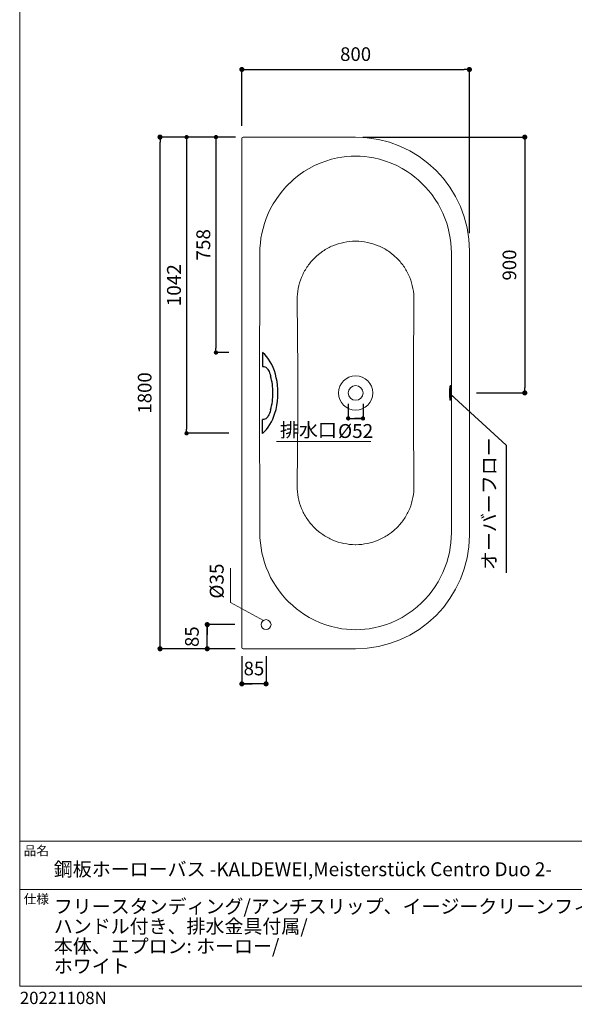
# Model space of a CAD drawing. Units: millimetres. Extents: x 145 to 4045, y 141 to 5804.
# Drawn here: x 145 to 2095, y 141 to 3605 of the extents above; entities that cross this region are included whole.
import ezdxf

# ---------------------------------------------------------------- set-up
doc = ezdxf.new("R2010")
doc.units = ezdxf.units.MM
doc.header["$LTSCALE"] = 50.8
doc.header["$PDMODE"] = 1
doc.header["$PDSIZE"] = -2
doc.layers.get('Defpoints').update_dxf_attribs({"lineweight": 9})
doc.layers.add('_____1', color=7, linetype='Continuous')
for name, color, linetype, lineweight in [('DIM', 3, 'Continuous', 13), ('MODEL', 7, 'Continuous', 20), ('TEMPLATE', 7, 'Continuous', 20)]:
    doc.layers.add(name, color=color, linetype=linetype, lineweight=lineweight)
doc.styles.add('ＭＳ ゴシック', font='msgothic.ttc', dxfattribs={"bigfont": 'ＭＳ ゴシック'})
doc.dimstyles.new('JIS', dxfattribs={"dimtxt": 24.432617, "dimasz": 9, "dimexe": 20, "dimexo": 0, "dimgap": 10, "dimtad": 1, "dimdec": 1, "dimzin": 11, "dimdsep": 46, "dimtxsty": 'ＭＳ ゴシック', "dimblk": 'DOT', "dimcen": 0, "dimazin": 0, "dimtfac": 1, "dimtdec": 1, "dimtix": 1, "dimtofl": 0, "dimtmove": 0, "dimatfit": 0, "dimldrblk": 'DOT', "dimfxl": 1, "dimfrac": 2, "dimtolj": 1, "dimtzin": 11, "dimarcsym": 0})
doc.dimstyles.new('T-form線あり', dxfattribs={"dimtxt": 48.865234, "dimasz": 7.999512, "dimexe": 0, "dimexo": 50, "dimgap": 0.5, "dimtad": 1, "dimdec": 1, "dimzin": 11, "dimdsep": 46, "dimtxsty": 'ＭＳ ゴシック', "dimblk": 'DOT', "dimcen": 0, "dimazin": 0, "dimtfac": 1, "dimtdec": 1, "dimtix": 1, "dimtmove": 0, "dimatfit": 0, "dimldrblk": 'DOT', "dimfxl": 1, "dimfrac": 2, "dimtolj": 1, "dimtzin": 11, "dimarcsym": 0})

# ---------------------------------------------------------------- blocks, each defined once
blk = doc.blocks.new('_DOT')
at = {"color": 0, "linetype": 'ByBlock', "lineweight": -2}
blk.add_line((-0.5, 0), (-1, 0), dxfattribs=at)
at = {"color": 0, "linetype": 'ByBlock', "lineweight": -2, "const_width": 0.5}
blk.add_lwpolyline([(-0.25, 0, 1), (0.25, 0, 1)], format="xyb", close=True, dxfattribs=at)
blk = doc.blocks.new('*D27')
at = {"layer": 'Defpoints', "color": 0, "linetype": 'Continuous', "ltscale": 0.5, "transparency": 16777216}
for p in [(637.9, 3191.5), (900.6, 3191.5), (882.3, 1391.5)]:
    blk.add_point(p, dxfattribs=at)
at = {"layer": 'DIM', "color": 0, "linetype": 'Continuous', "lineweight": -2, "ltscale": 0.5, "transparency": 16777216}
for p, q in [((875.6, 3191.5), (637.9, 3191.5)), ((637.9, 1409.5), (637.9, 3173.5)), ((857.3, 1391.5), (637.9, 1391.5))]:
    blk.add_line(p, q, dxfattribs=at)
at = {"layer": 'DIM', "color": 0, "linetype": 'Continuous', "lineweight": -2, "ltscale": 0.5, "transparency": 16777216, "xscale": 18, "yscale": 18, "zscale": 18}
for p, rotation in [((637.9, 3191.5), 90), ((637.9, 1391.5), 270)]:
    blk.add_blockref('_DOT', p, dxfattribs=dict(at, rotation=rotation))
at = {"layer": 'DIM', "color": 0, "linetype": 'Continuous', "ltscale": 0.5, "transparency": 16777216, "insert": (583.9, 2291.5), "char_height": 48, "attachment_point": 5, "rotation": 90, "style": 'ＭＳ ゴシック'}
blk.add_mtext('\\A1;1800', dxfattribs=at)
blk = doc.blocks.new('*D28')
at = {"layer": 'Defpoints', "color": 0, "linetype": 'Continuous', "ltscale": 0.5, "transparency": 16777216}
for p in [(1725.6, 3429.4), (925.6, 3205.8), (1725.6, 2828.2)]:
    blk.add_point(p, dxfattribs=at)
at = {"layer": 'DIM', "color": 0, "linetype": 'Continuous', "lineweight": -2, "ltscale": 0.5, "transparency": 16777216}
for p, q in [((925.6, 3230.8), (925.6, 3429.4)), ((943.6, 3429.4), (1707.6, 3429.4)), ((1725.6, 2853.2), (1725.6, 3429.4))]:
    blk.add_line(p, q, dxfattribs=at)
at = {"layer": 'DIM', "color": 0, "linetype": 'Continuous', "lineweight": -2, "ltscale": 0.5, "transparency": 16777216, "xscale": 18, "yscale": 18, "zscale": 18, "rotation": 180}
blk.add_blockref('_DOT', (925.6, 3429.4), dxfattribs=at)
at = {"layer": 'DIM', "color": 0, "linetype": 'Continuous', "lineweight": -2, "ltscale": 0.5, "transparency": 16777216, "xscale": 18, "yscale": 18, "zscale": 18}
blk.add_blockref('_DOT', (1725.6, 3429.4), dxfattribs=at)
at = {"layer": 'DIM', "color": 0, "linetype": 'Continuous', "ltscale": 0.5, "transparency": 16777216, "insert": (1325.6, 3483.4), "char_height": 48, "attachment_point": 5, "style": 'ＭＳ ゴシック'}
blk.add_mtext('\\A1;800', dxfattribs=at)
blk = doc.blocks.new('*D29')
at = {"layer": 'Defpoints', "color": 0, "linetype": 'Continuous', "ltscale": 0.5, "transparency": 16777216}
for p in [(804, 1476.5), (926, 1476.5), (927, 1391.5)]:
    blk.add_point(p, dxfattribs=at)
at = {"layer": 'DIM', "color": 0, "linetype": 'Continuous', "lineweight": -2, "ltscale": 0.5, "transparency": 16777216}
for p, q in [((901, 1476.5), (804, 1476.5)), ((804, 1391.5), (804, 1476.5)), ((804, 1458.5), (804, 1440.5)), ((804, 1409.5), (804, 1427.5)), ((902, 1391.5), (804, 1391.5))]:
    blk.add_line(p, q, dxfattribs=at)
at = {"layer": 'DIM', "color": 0, "linetype": 'Continuous', "lineweight": -2, "ltscale": 0.5, "transparency": 16777216, "xscale": 18, "yscale": 18, "zscale": 18}
for p, rotation in [((804, 1476.5), 90), ((804, 1391.5), 270)]:
    blk.add_blockref('_DOT', p, dxfattribs=dict(at, rotation=rotation))
at = {"layer": 'DIM', "color": 0, "linetype": 'Continuous', "ltscale": 0.5, "transparency": 16777216, "insert": (750, 1434), "char_height": 48, "attachment_point": 5, "rotation": 90, "style": 'ＭＳ ゴシック'}
blk.add_mtext('\\A1;85', dxfattribs=at)
blk = doc.blocks.new('*D31')
at = {"layer": 'Defpoints', "color": 0, "linetype": 'Continuous', "ltscale": 0.5, "transparency": 16777216}
for p in [(925.6, 1390), (1010.6, 1390.9), (925.6, 1268)]:
    blk.add_point(p, dxfattribs=at)
at = {"layer": 'DIM', "color": 0, "linetype": 'Continuous', "lineweight": -2, "ltscale": 0.5, "transparency": 16777216}
for p, q in [((925.6, 1365), (925.6, 1268)), ((1010.6, 1365.9), (1010.6, 1268)), ((1010.6, 1268), (925.6, 1268)), ((943.6, 1268), (961.6, 1268)), ((992.6, 1268), (974.6, 1268))]:
    blk.add_line(p, q, dxfattribs=at)
at = {"layer": 'DIM', "color": 0, "linetype": 'Continuous', "lineweight": -2, "ltscale": 0.5, "transparency": 16777216, "xscale": 18, "yscale": 18, "zscale": 18, "rotation": 180}
blk.add_blockref('_DOT', (925.6, 1268), dxfattribs=at)
at = {"layer": 'DIM', "color": 0, "linetype": 'Continuous', "lineweight": -2, "ltscale": 0.5, "transparency": 16777216, "xscale": 18, "yscale": 18, "zscale": 18}
blk.add_blockref('_DOT', (1010.6, 1268), dxfattribs=at)
at = {"layer": 'DIM', "color": 0, "linetype": 'Continuous', "ltscale": 0.5, "transparency": 16777216, "insert": (968.1, 1322), "char_height": 48, "attachment_point": 5, "style": 'ＭＳ ゴシック'}
blk.add_mtext('\\A1;85', dxfattribs=at)
blk = doc.blocks.new('*D33')
at = {"layer": 'Defpoints', "color": 0, "linetype": 'Continuous', "ltscale": 0.5, "transparency": 16777216}
for p in [(1325.6, 3191.5), (1725.6, 2291.5), (1920.4, 2291.5)]:
    blk.add_point(p, dxfattribs=at)
at = {"layer": 'DIM', "color": 0, "linetype": 'Continuous', "lineweight": -2, "ltscale": 0.5, "transparency": 16777216}
for p, q in [((1350.6, 3191.5), (1920.4, 3191.5)), ((1920.4, 3173.5), (1920.4, 2309.5)), ((1750.6, 2291.5), (1920.4, 2291.5))]:
    blk.add_line(p, q, dxfattribs=at)
at = {"layer": 'DIM', "color": 0, "linetype": 'Continuous', "lineweight": -2, "ltscale": 0.5, "transparency": 16777216, "xscale": 18, "yscale": 18, "zscale": 18}
for p, rotation in [((1920.4, 3191.5), 90), ((1920.4, 2291.5), 270)]:
    blk.add_blockref('_DOT', p, dxfattribs=dict(at, rotation=rotation))
at = {"layer": 'DIM', "color": 0, "linetype": 'Continuous', "ltscale": 0.5, "transparency": 16777216, "insert": (1866.4, 2741.5), "char_height": 48, "attachment_point": 5, "rotation": 90, "style": 'ＭＳ ゴシック'}
blk.add_mtext('\\A1;900', dxfattribs=at)
blk = doc.blocks.new('*D43')
at = {"layer": 'Defpoints', "color": 0, "linetype": 'Continuous', "transparency": 16777216}
for p in [(1299.6, 2303), (1351.6, 2303), (1351.6, 2201.9)]:
    blk.add_point(p, dxfattribs=at)
at = {"layer": 'DIM', "color": 0, "linetype": 'Continuous', "lineweight": -2, "transparency": 16777216}
for p, q in [((1299.6, 2253), (1299.6, 2201.9)), ((1351.6, 2253), (1351.6, 2201.9)), ((1299.6, 2201.9), (1351.6, 2201.9)), ((1314.6, 2201.9), (1329.6, 2201.9)), ((1336.6, 2201.9), (1321.6, 2201.9))]:
    blk.add_line(p, q, dxfattribs=at)
at = {"layer": 'DIM', "color": 0, "linetype": 'Continuous', "lineweight": -2, "transparency": 16777216, "xscale": 15, "yscale": 15, "zscale": 15, "rotation": 180}
blk.add_blockref('_DOT', (1299.6, 2201.9), dxfattribs=at)
at = {"layer": 'DIM', "color": 0, "linetype": 'Continuous', "lineweight": -2, "transparency": 16777216, "xscale": 15, "yscale": 15, "zscale": 15}
blk.add_blockref('_DOT', (1351.6, 2201.9), dxfattribs=at)
at = {"layer": 'DIM', "color": 0, "linetype": 'Continuous', "transparency": 16777216, "insert": (1325.6, 2157.5), "char_height": 48.87, "attachment_point": 5, "style": 'ＭＳ ゴシック'}
blk.add_mtext('\\A1;%%c52', dxfattribs=at)
blk = doc.blocks.new('*D51')
at = {"layer": 'Defpoints', "color": 0, "transparency": 16777216}
for p in [(953, 3191.5), (834.5, 2433.5), (930, 2433.5)]:
    blk.add_point(p, dxfattribs=at)
at = {"layer": 'DIM', "color": 0, "lineweight": -2, "transparency": 16777216}
for p, q in [((903, 3191.5), (834.5, 3191.5)), ((834.5, 3176.5), (834.5, 2448.5)), ((880, 2433.5), (834.5, 2433.5))]:
    blk.add_line(p, q, dxfattribs=at)
at = {"layer": 'DIM', "color": 0, "lineweight": -2, "transparency": 16777216, "xscale": 15, "yscale": 15, "zscale": 15}
for p, rotation in [((834.5, 3191.5), 90), ((834.5, 2433.5), 270)]:
    blk.add_blockref('_DOT', p, dxfattribs=dict(at, rotation=rotation))
at = {"layer": 'DIM', "color": 0, "transparency": 16777216, "insert": (790.1, 2812.5), "char_height": 48.87, "attachment_point": 5, "rotation": 90, "style": 'ＭＳ ゴシック'}
blk.add_mtext('\\A1;758', dxfattribs=at)
blk = doc.blocks.new('*D52')
at = {"layer": 'Defpoints', "color": 0, "transparency": 16777216}
for p in [(900.6, 3191.5), (731.3, 2149.5), (930, 2149.5)]:
    blk.add_point(p, dxfattribs=at)
at = {"layer": 'DIM', "color": 0, "lineweight": -2, "transparency": 16777216}
for p, q in [((850.6, 3191.5), (731.3, 3191.5)), ((731.3, 3176.5), (731.3, 2164.5)), ((880, 2149.5), (731.3, 2149.5))]:
    blk.add_line(p, q, dxfattribs=at)
at = {"layer": 'DIM', "color": 0, "lineweight": -2, "transparency": 16777216, "xscale": 15, "yscale": 15, "zscale": 15}
for p, rotation in [((731.3, 3191.5), 90), ((731.3, 2149.5), 270)]:
    blk.add_blockref('_DOT', p, dxfattribs=dict(at, rotation=rotation))
at = {"layer": 'DIM', "color": 0, "transparency": 16777216, "insert": (686.9, 2670.5), "char_height": 48.87, "attachment_point": 5, "rotation": 90, "style": 'ＭＳ ゴシック'}
blk.add_mtext('\\A1;1042', dxfattribs=at)

msp = doc.modelspace()

# ---------------------------------------------------------------- linework, layer by layer
at = {"layer": '_____1'}
for points in [[(998.4, 2433.8), (998.4, 2385)], [(1052.4, 2291.5), (1052, 2305), (1051, 2318.3), (1049.2, 2331.5), (1046.8, 2344.5), (1043.7, 2357.1), (1039.9, 2369.4), (1035.4, 2381.1), (1030.7, 2391.4), (1025.4, 2401.2), (1019.6, 2410.4), (1013.1, 2418.9), (1006, 2426.7), (998.4, 2433.8)], [(998.4, 2385), (1002.7, 2384.7), (1006.4, 2383.8), (1009.7, 2382.2), (1012.7, 2379.9), (1015.6, 2376.8), (1017.4, 2374.1), (1019.3, 2370.9), (1021.1, 2367.1), (1023, 2362.6), (1024.9, 2357.3), (1026.8, 2351.2)], [(998.4, 2149.3), (1005.7, 2156), (1012.5, 2163.4), (1018.7, 2171.5), (1024.4, 2180.2), (1029.6, 2189.4), (1034.2, 2199.1), (1038.3, 2209.3), (1041.9, 2219.8), (1045.7, 2233.5), (1048.6, 2247.6), (1050.7, 2262.1), (1051.9, 2276.8), (1052.4, 2291.5)], [(1026.8, 2231.9), (1024.7, 2225.2), (1022.7, 2219.6), (1020.6, 2214.9), (1018.6, 2211), (1016.6, 2207.7), (1014.6, 2205.1), (1012.5, 2203), (1009.5, 2200.7), (1006.3, 2199.3), (1002.6, 2198.4), (998.4, 2198)], [(998.4, 2149.3), (998.4, 2198)]]:
    msp.add_lwpolyline(points, dxfattribs=at)
for points in [[(1034.9, 2291.5), (1035, 2311.7), (1032.3, 2331.8), (1026.8, 2351.2)], [(1026.8, 2231.9), (1032.3, 2251.3), (1035, 2271.4), (1034.9, 2291.5)]]:
    msp.add_open_spline(points, degree=3, dxfattribs=at)
at = {"layer": 'DIM', "linetype": 'Continuous'}
msp.add_line((1379.5, 2120.1), (1047.2, 2120.1), dxfattribs=at)
at = {"layer": 'DIM', "linetype": 'Continuous', "ltscale": 0.5}
for p, q in [((885.2, 1554.6), (885.2, 1675.4)), ((1001.2, 1491.3), (885.2, 1554.6))]:
    msp.add_line(p, q, dxfattribs=at)
at = {"layer": 'MODEL'}
for p, q in [((930.6, 3191.5), (1325.6, 3191.5)), ((925.6, 1396.5), (925.6, 3186.5)), ((1262, 3118.2), (1241.1, 3113.4)), ((1277.7, 3121), (1262, 3118.2)), ((1293.6, 3122.9), (1277.7, 3121)), ((1309.6, 3124.1), (1293.6, 3122.9)), ((1325.6, 3124.5), (1309.6, 3124.1)), ((1325.6, 3124.5), (1341.6, 3124.1)), ((1341.6, 3124.1), (1357.6, 3122.9)), ((1357.6, 3122.9), (1373.5, 3121)), ((1373.5, 3121), (1389.3, 3118.2)), ((1389.3, 3118.2), (1410.1, 3113.4)), ((1181.1, 3091), (1162.2, 3081)), ((1200.6, 3099.7), (1181.1, 3091)), ((1220.7, 3107.2), (1200.6, 3099.7)), ((1241.1, 3113.4), (1220.7, 3107.2)), ((1410.1, 3113.4), (1430.5, 3107.2)), ((1430.5, 3107.2), (1450.6, 3099.7)), ((1450.6, 3099.7), (1470.1, 3091)), ((1470.1, 3091), (1489, 3081)), ((1126.4, 3057.6), (1109.6, 3044.3)), ((1143.9, 3069.9), (1126.4, 3057.6)), ((1162.2, 3081), (1143.9, 3069.9)), ((1489, 3081), (1507.3, 3069.9)), ((1507.3, 3069.9), (1520.5, 3060.8)), ((1520.5, 3060.8), (1533.3, 3051.1)), ((1533.3, 3051.1), (1545.6, 3040.8)), ((1080.6, 3016.5), (1068.1, 3002.4)), ((1093.7, 3029.9), (1080.6, 3016.5)), ((1109.6, 3044.3), (1093.8, 3029.9)), ((1545.6, 3040.8), (1557.5, 3029.9)), ((1557.5, 3029.9), (1570.6, 3016.6)), ((1570.6, 3016.6), (1583, 3002.5)), ((1056.5, 2987.7), (1045.7, 2972.3)), ((1068.1, 3002.4), (1056.5, 2987.7)), ((1583, 3002.5), (1594.6, 2987.8)), ((1594.6, 2987.8), (1605.4, 2972.5)), ((1035.7, 2956.4), (1026.7, 2939.9)), ((1045.7, 2972.3), (1035.7, 2956.4)), ((1605.4, 2972.5), (1615.3, 2956.7)), ((1615.3, 2956.7), (1624.3, 2940.3)), ((1018.6, 2923), (1011.4, 2905.7)), ((1026.7, 2939.9), (1018.6, 2923)), ((1624.3, 2940.3), (1632.5, 2923.4)), ((1632.5, 2923.4), (1639.6, 2906.2)), ((1005.2, 2888), (1000, 2870)), ((1011.4, 2905.7), (1005.2, 2888)), ((1639.6, 2906.2), (1645.8, 2888.5)), ((1645.8, 2888.5), (1651.1, 2870.6)), ((996, 2852.9), (992.9, 2835.6)), ((1000, 2870), (996, 2852.9)), ((1651.1, 2870.6), (1655.1, 2853.6)), ((1655.1, 2853.6), (1658.2, 2836.4)), ((990.6, 2818.3), (989.3, 2800.8)), ((992.9, 2835.6), (990.6, 2818.3)), ((1324.3, 2825.3), (1326.9, 2825.3)), ((1658.2, 2836.4), (1660.5, 2819.1)), ((1660.5, 2819.1), (1661.9, 2801.7)), ((988.8, 2783.2), (988.6, 2761.3)), ((989.3, 2800.8), (988.8, 2783.2)), ((1179.5, 2764.6), (1189.6, 2774.1)), ((1189.6, 2774.1), (1199.8, 2782.5)), ((1199.8, 2782.5), (1210.5, 2790.2)), ((1451.4, 2782.5), (1440.7, 2790.2)), ((1461.6, 2774.1), (1451.4, 2782.5)), ((1471.7, 2764.6), (1461.6, 2774.1)), ((1661.9, 2801.7), (1662.4, 2784.2)), ((1662.4, 2784.2), (1662.5, 2766.2)), ((1725.6, 2791.5), (1725.6, 1791.5)), ((988.6, 2761.3), (988.5, 2738.2)), ((988.5, 2738.2), (988.5, 2721.3)), ((1662.5, 2766.2), (1662.7, 2737.8)), ((1662.7, 2737.8), (1662.7, 2709.8)), ((988.5, 2721.3), (988.5, 2698.2)), ((1662.7, 2709.8), (1662.7, 2681.4)), ((988.5, 2698.2), (988.4, 2630.3)), ((1662.7, 2681.4), (1662.9, 2568.4)), ((988.4, 2630.3), (988.3, 2578)), ((1120.4, 2619.3), (1121.9, 2369.8)), ((1530.8, 2619.3), (1529.3, 2369.8)), ((988.3, 2578), (988.2, 2478.8)), ((1662.9, 2568.4), (1663, 2512.1)), ((1663, 2512.1), (1663, 2456.7)), ((988.2, 2462.8), (988.1, 2377.1)), ((988.2, 2478.8), (988.2, 2462.8)), ((1663, 2456.7), (1663.2, 2346.9)), ((988.1, 2377.1), (988, 2291.5)), ((1121.9, 2369.8), (1122, 2350.5)), ((1529.3, 2369.8), (1529.2, 2350.5)), ((1122, 2350.5), (1122, 2336.9)), ((1122, 2336.9), (1122.1, 2322.4)), ((1122.1, 2322.4), (1122.1, 2309.3)), ((1529.2, 2336.9), (1529.1, 2322.4)), ((1529.1, 2322.4), (1529.1, 2309.3)), ((1529.2, 2350.5), (1529.2, 2336.9)), ((1663.2, 2346.9), (1663.2, 2291.5)), ((988, 2236.2), (988, 2291.5)), ((1122.1, 2291.5), (1122.1, 2309.3)), ((1122.1, 2273.8), (1122.1, 2291.5)), ((1529.1, 2309.3), (1529.1, 2299)), ((1529.1, 2299), (1529.1, 2273.8)), ((1655.4, 2291.5), (1655.5, 2286.4)), ((1655.5, 2293.9), (1655.6, 2298.2)), ((1655.5, 2289.6), (1655.5, 2293.9)), ((1655.5, 2285.2), (1655.5, 2289.6)), ((1655.5, 2286.4), (1655.7, 2281.6)), ((1655.6, 2298.2), (1655.7, 2302.3)), ((1655.7, 2302.3), (1656, 2306.2)), ((1656, 2306.2), (1656.3, 2309.5)), ((1656.3, 2309.5), (1656.7, 2312.5)), ((1656.7, 2312.5), (1657.1, 2314.7)), ((1657.1, 2314.7), (1657.6, 2316.4)), ((1657.6, 2316.4), (1657.9, 2317.2)), ((1657.8, 2317.1), (1658.1, 2317.4)), ((1657.9, 2317.2), (1658.4, 2317.5)), ((1658.1, 2317.4), (1658.4, 2317.5)), ((1658.7, 2317.4), (1658.4, 2317.5)), ((1659, 2316.9), (1658.7, 2317.4)), ((1659.5, 2315.6), (1659, 2316.9)), ((1659.3, 2310), (1659.7, 2312.8)), ((1659.3, 2310), (1659.6, 2312.1)), ((1659.9, 2313.6), (1659.5, 2315.6)), ((1659.6, 2312.1), (1659.8, 2313.7)), ((1659.7, 2312.8), (1659.9, 2313.6)), ((1660.3, 2311), (1659.9, 2313.6)), ((1660.5, 2307.8), (1660.3, 2311)), ((1660.8, 2304.1), (1660.5, 2307.8)), ((1661, 2300.1), (1660.8, 2304.1)), ((1661.1, 2295.9), (1661, 2300.1)), ((1661.1, 2287.2), (1661, 2282.9)), ((1661.1, 2291.5), (1661.1, 2295.9)), ((1661.1, 2291.5), (1661.1, 2287.2)), ((1663.2, 2234.6), (1663.2, 2291.5)), ((1122, 2246.2), (1122.1, 2260.7)), ((1122.1, 2260.7), (1122.1, 2273.8)), ((1529.1, 2260.7), (1529.1, 2273.8)), ((1529.2, 2246.2), (1529.1, 2260.7)), ((1655.7, 2281.1), (1655.5, 2285.2)), ((1655.7, 2281.6), (1655.9, 2277.1)), ((1655.9, 2277.2), (1655.7, 2281.1)), ((1656.3, 2273.8), (1655.9, 2277.2)), ((1655.9, 2277.1), (1656.3, 2273.2)), ((1656.6, 2270.8), (1656.3, 2273.8)), ((1656.3, 2273.2), (1656.7, 2269.9)), ((1657.1, 2268.5), (1656.6, 2270.8)), ((1656.7, 2269.9), (1657.3, 2267.5)), ((1657.5, 2266.8), (1657.1, 2268.5)), ((1657.3, 2267.5), (1657.8, 2266)), ((1658, 2265.8), (1657.5, 2266.8)), ((1657.8, 2266), (1658.4, 2265.5)), ((1658.4, 2265.5), (1658, 2265.8)), ((1658.7, 2265.7), (1658.4, 2265.6)), ((1659, 2266.2), (1658.7, 2265.7)), ((1659.5, 2267.5), (1659, 2266.2)), ((1659.6, 2271), (1659.3, 2273)), ((1659.9, 2269.4), (1659.3, 2273)), ((1659.9, 2269.5), (1659.5, 2267.5)), ((1659.9, 2269.3), (1659.6, 2271)), ((1660.3, 2272.1), (1659.9, 2269.5)), ((1660.5, 2275.3), (1660.3, 2272.1)), ((1660.8, 2278.9), (1660.5, 2275.3)), ((1661, 2282.9), (1660.8, 2278.9)), ((988.2, 2126.4), (988, 2236.2)), ((1121.9, 2213.3), (1122, 2232.6)), ((1122, 2232.6), (1122, 2246.2)), ((1529.2, 2232.6), (1529.2, 2246.2)), ((1529.3, 2213.3), (1529.2, 2232.6)), ((1663, 2149.7), (1663.2, 2234.6)), ((1120.4, 1963.7), (1121.9, 2213.3)), ((1530.8, 1963.7), (1529.3, 2213.3)), ((1663, 2090), (1663, 2149.7)), ((988.2, 2070.9), (988.2, 2126.4)), ((1662.9, 1998.3), (1663, 2090)), ((988.3, 2014.7), (988.2, 2070.9)), ((988.5, 1901.7), (988.3, 2014.7)), ((1662.8, 1936.1), (1662.9, 1998.3)), ((1662.7, 1903.4), (1662.8, 1936.1)), ((988.5, 1873.2), (988.5, 1901.7)), ((988.5, 1845.3), (988.5, 1873.2)), ((1662.7, 1860.6), (1662.7, 1903.4)), ((988.7, 1816.8), (988.5, 1845.3)), ((1662.6, 1817.8), (1662.7, 1860.6)), ((988.8, 1798.9), (988.7, 1816.8)), ((1179.5, 1818.5), (1189.6, 1809)), ((1189.6, 1809), (1199.8, 1800.6)), ((1461.6, 1809), (1451.4, 1800.6)), ((1471.7, 1818.5), (1461.6, 1809)), ((1662.4, 1799.8), (1662.6, 1817.8)), ((989.3, 1781.3), (988.8, 1798.9)), ((990.7, 1764), (989.3, 1781.3)), ((1199.8, 1800.6), (1210.5, 1792.9)), ((1451.4, 1800.6), (1440.7, 1792.9)), ((1660.6, 1764.7), (1661.9, 1782.2)), ((1661.9, 1782.2), (1662.4, 1799.8)), ((993, 1746.7), (990.7, 1764)), ((996.2, 1729.5), (993, 1746.7)), ((1324.3, 1757.7), (1326.9, 1757.7)), ((1655.2, 1730.1), (1658.3, 1747.4)), ((1658.3, 1747.4), (1660.6, 1764.7)), ((1000.1, 1712.5), (996.2, 1729.5)), ((1005.4, 1694.5), (1000.1, 1712.5)), ((1646, 1695), (1651.2, 1713.1)), ((1651.2, 1713.1), (1655.2, 1730.1)), ((1011.6, 1676.9), (1005.4, 1694.5)), ((1018.8, 1659.7), (1011.6, 1676.9)), ((1632.6, 1660), (1639.8, 1677.3)), ((1639.8, 1677.3), (1646, 1695)), ((1026.9, 1642.8), (1018.8, 1659.7)), ((1035.9, 1626.4), (1026.9, 1642.8)), ((1615.4, 1626.6), (1624.5, 1643.1)), ((1624.5, 1643.1), (1632.6, 1660)), ((1045.8, 1610.5), (1035.9, 1626.4)), ((1056.6, 1595.2), (1045.8, 1610.5)), ((1068.2, 1580.6), (1056.6, 1595.2)), ((1583.1, 1580.6), (1594.7, 1595.3)), ((1594.7, 1595.3), (1605.5, 1610.7)), ((1605.5, 1610.7), (1615.4, 1626.6)), ((1080.6, 1566.5), (1068.2, 1580.6)), ((1093.7, 1553.1), (1080.6, 1566.5)), ((1557.5, 1553.1), (1570.6, 1566.5)), ((1570.6, 1566.5), (1583.1, 1580.6)), ((1105.6, 1542.3), (1093.8, 1553.1)), ((1117.9, 1532), (1105.6, 1542.3)), ((1130.7, 1522.3), (1117.9, 1532)), ((1507.3, 1513.2), (1524.8, 1525.4)), ((1524.8, 1525.4), (1541.6, 1538.8)), ((1541.6, 1538.8), (1557.5, 1553.1)), ((1143.9, 1513.2), (1130.7, 1522.3)), ((1162.2, 1502), (1143.9, 1513.2)), ((1181.1, 1492.1), (1162.2, 1502)), ((1200.6, 1483.3), (1181.1, 1492.1)), ((1450.6, 1483.3), (1470.1, 1492.1)), ((1470.1, 1492.1), (1489, 1502)), ((1489, 1502), (1507.3, 1513.2)), ((1220.7, 1475.9), (1200.6, 1483.3)), ((1241.1, 1469.7), (1220.7, 1475.9)), ((1261.9, 1464.8), (1241.1, 1469.7)), ((1277.7, 1462.1), (1261.9, 1464.8)), ((1293.6, 1460.1), (1277.7, 1462.1)), ((1309.6, 1459), (1293.6, 1460.1)), ((1325.6, 1458.6), (1309.6, 1459)), ((1325.6, 1458.6), (1341.6, 1458.9)), ((1341.6, 1458.9), (1357.6, 1460.1)), ((1357.6, 1460.1), (1373.5, 1462.1)), ((1373.5, 1462.1), (1389.2, 1464.8)), ((1389.2, 1464.8), (1410.1, 1469.7)), ((1410.1, 1469.7), (1430.5, 1475.9)), ((1430.5, 1475.9), (1450.6, 1483.3)), ((1325.6, 1391.5), (930.6, 1391.5))]:
    msp.add_line(p, q, dxfattribs=at)
at = {"layer": 'MODEL', "linetype": 'Continuous', "ltscale": 0.5}
msp.add_circle((1010.6, 1476.5), 17.5, dxfattribs=at)
at = {"layer": 'MODEL'}
for points in [[(930.6, 3191.5), (927.8, 3191.5), (925.6, 3189.3), (925.6, 3186.5)], [(1725.6, 2791.5), (1725.6, 3012.4), (1546.5, 3191.5), (1325.6, 3191.5)], [(1245.9, 2809.3), (1233.5, 2804.1), (1221.6, 2797.7), (1210.5, 2790.2)], [(1284.3, 2821.2), (1271.2, 2818.5), (1258.3, 2814.5), (1245.9, 2809.3)], [(1324.3, 2825.3), (1310.9, 2825.3), (1297.5, 2823.9), (1284.3, 2821.2)], [(1366.9, 2821.2), (1353.7, 2823.9), (1340.3, 2825.2), (1326.9, 2825.3)], [(1405.3, 2809.3), (1392.9, 2814.5), (1380.1, 2818.5), (1366.9, 2821.2)], [(1440.7, 2790.2), (1429.6, 2797.7), (1417.7, 2804.1), (1405.3, 2809.3)], [(1179.5, 2764.6), (1170.1, 2755), (1161.6, 2744.6), (1154.2, 2733.4)], [(1497, 2733.4), (1489.6, 2744.6), (1481.2, 2755), (1471.7, 2764.6)], [(1154.2, 2733.4), (1146.8, 2722.3), (1140.5, 2710.4), (1135.4, 2697.9)], [(1515.8, 2697.9), (1510.7, 2710.4), (1504.4, 2722.3), (1497, 2733.4)], [(1135.4, 2697.9), (1130.4, 2685.5), (1126.6, 2672.6), (1124, 2659.4)], [(1527.2, 2659.4), (1524.6, 2672.6), (1520.8, 2685.5), (1515.8, 2697.9)], [(1124, 2659.4), (1121.5, 2646.2), (1120.3, 2632.8), (1120.4, 2619.3)], [(1530.8, 2619.3), (1530.9, 2632.8), (1529.7, 2646.2), (1527.2, 2659.4)], [(1325.6, 2351.8), (1292.3, 2351.8), (1265.4, 2324.8), (1265.4, 2291.5)], [(1385.8, 2291.5), (1385.8, 2324.8), (1358.9, 2351.8), (1325.6, 2351.8)], [(1265.4, 2291.5), (1265.4, 2258.3), (1292.3, 2231.3), (1325.6, 2231.3)], [(1325.6, 2231.3), (1358.9, 2231.3), (1385.8, 2258.3), (1385.8, 2291.5)], [(1656.3, 2310.2), (1655.7, 2304), (1655.4, 2297.8), (1655.4, 2291.5)], [(1657.8, 2317.1), (1657, 2314.9), (1656.5, 2312.6), (1656.3, 2310.3)], [(1659.3, 2310), (1658.1, 2297.7), (1658.1, 2285.3), (1659.3, 2273)], [(1120.4, 1963.7), (1120.3, 1950.3), (1121.5, 1936.9), (1124, 1923.7)], [(1527.2, 1923.7), (1529.7, 1936.9), (1530.9, 1950.3), (1530.8, 1963.7)], [(1124, 1923.7), (1126.6, 1910.5), (1130.4, 1897.6), (1135.4, 1885.1)], [(1515.8, 1885.1), (1520.8, 1897.6), (1524.6, 1910.5), (1527.2, 1923.7)], [(1135.4, 1885.1), (1140.5, 1872.7), (1146.8, 1860.8), (1154.2, 1849.6)], [(1497, 1849.6), (1504.4, 1860.8), (1510.7, 1872.7), (1515.8, 1885.1)], [(1154.2, 1849.6), (1161.6, 1838.5), (1170, 1828), (1179.5, 1818.5)], [(1471.7, 1818.5), (1481.2, 1828), (1489.6, 1838.5), (1497, 1849.6)], [(1210.5, 1792.9), (1221.6, 1785.4), (1233.5, 1779), (1245.9, 1773.8)], [(1245.9, 1773.8), (1258.3, 1768.6), (1271.2, 1764.6), (1284.3, 1761.9)], [(1325.6, 1391.5), (1546.5, 1391.5), (1725.6, 1570.6), (1725.6, 1791.5)], [(1366.9, 1761.9), (1380.1, 1764.6), (1392.9, 1768.6), (1405.3, 1773.8)], [(1405.3, 1773.8), (1417.7, 1779), (1429.6, 1785.4), (1440.7, 1792.9)], [(1284.3, 1761.9), (1297.5, 1759.2), (1310.9, 1757.8), (1324.3, 1757.7)], [(1326.9, 1757.7), (1340.3, 1757.8), (1353.7, 1759.2), (1366.9, 1761.9)], [(925.6, 1396.5), (925.6, 1393.8), (927.8, 1391.5), (930.6, 1391.5)]]:
    msp.add_open_spline(points, degree=3, dxfattribs=at)
msp.add_open_spline([(1325.6, 2265.5), (1311.2, 2265.5), (1299.6, 2277.2), (1299.6, 2291.5), (1299.6, 2305.9), (1311.2, 2317.5), (1325.6, 2317.5), (1340, 2317.5), (1351.6, 2305.9), (1351.6, 2291.5), (1351.6, 2277.2), (1340, 2265.5), (1325.6, 2265.5)], degree=3, knots=[0, 0, 0, 0, 1, 1, 1, 2, 2, 2, 3, 3, 3, 4, 4, 4, 4], dxfattribs=at)
at = {"layer": 'TEMPLATE'}
for p, q in [((4044.5, 714.4), (144.5, 714.4)), ((4044.5, 544.4), (144.5, 544.4))]:
    msp.add_line(p, q, dxfattribs=at)
at = {"layer": 'TEMPLATE', "flags": 128}
msp.add_lwpolyline([(4044.5, 5804.4), (144.5, 5804.4), (144.5, 204.4), (4044.5, 204.4), (4044.5, 5804.4)], dxfattribs=at)

# ---------------------------------------------------------------- texts
at = {"layer": 'DIM', "insert": (1059.7, 2185.5), "char_height": 48.87, "width": 429.037, "attachment_point": 1, "line_spacing_factor": 0.782827, "style": 'ＭＳ ゴシック'}
msp.add_mtext('{排水口}', dxfattribs=at)
at = {"layer": 'DIM', "char_height": 48.87, "attachment_point": 1, "rotation": 90, "line_spacing_factor": 0.782827, "style": 'ＭＳ ゴシック'}
for s, insert in [('{オーバーフロー}', (1770.5, 1668.5)), ('%%C35', (812.8, 1567.8))]:
    msp.add_mtext(s, dxfattribs=dict(at, insert=insert))
at = {"layer": 'TEMPLATE', "attachment_point": 1, "style": 'ＭＳ ゴシック'}
for s, insert, char_height, line_spacing_factor in [('品名', (158.5, 697.6), 32.58, 0.782827), ('鋼板ホーローバス -KALDEWEI,Meisterstück Centro Duo 2-', (264.5, 640.4), 48.865, 0.782827), ('仕様', (158.5, 527.6), 32.58, 0.782827), ('フリースタンディング/アンチスリップ、イージークリーンフィニッシュ付き/\\Pハンドル付き、排水金具付属/\\P本体、エプロン: ホーロー/\\Pホワイト', (264.5, 509.6), 48.865, 0.859507), ('20221108N', (144.9, 185), 43.44, 0.782827)]:
    msp.add_mtext(s, dxfattribs=dict(at, insert=insert, char_height=char_height, line_spacing_factor=line_spacing_factor))

# ---------------------------------------------------------------- dimensions: what is measured, and where the dimension line sits
at = {"layer": 'DIM', "linetype": 'Continuous', "ltscale": 0.5}
for base, p1, p2, angle, picture, middle in [((1725.6, 3429.4), (925.6, 3205.8), (1725.6, 2828.2), 180, '*D28', (1325.6, 3483.4)), ((637.9, 3191.5), (882.3, 1391.5), (900.6, 3191.5), 90, '*D27', (583.9, 2291.5)), ((1920.4, 2291.5), (1325.6, 3191.5), (1725.6, 2291.5), 90, '*D33', (1866.4, 2741.5))]:
    dim = msp.add_linear_dim(base=base, p1=p1, p2=p2, angle=angle, dimstyle='JIS', override={"dimtxt": 48, "dimasz": 18, "dimexe": 0, "dimexo": 25, "dimgap": 30, "dimdec": 0, "dimpost": '<>', "dimadec": 0}, dxfattribs=at)
    dim.commit()
    dim.dimension.update_dxf_attribs({"geometry": picture, "text_midpoint": middle})
at = {"layer": 'DIM'}
for base, p1, p2, picture, middle in [((731.3, 2149.5), (900.6, 3191.5), (930, 2149.5), '*D52', (686.9, 2670.5)), ((834.5, 2433.5), (953, 3191.5), (930, 2433.5), '*D51', (790.1, 2812.5))]:
    dim = msp.add_linear_dim(base=base, p1=p1, p2=p2, angle=90, dimstyle='T-form線あり', override={"dimasz": 15, "dimgap": 20, "dimdec": 0, "dimpost": '<>'}, dxfattribs=at)
    dim.commit()
    dim.dimension.update_dxf_attribs({"geometry": picture, "text_midpoint": middle})
at = {"layer": 'DIM', "linetype": 'Continuous'}
dim = msp.add_linear_dim(base=(1351.6, 2201.9), p1=(1299.6, 2303), p2=(1351.6, 2303), angle=180, dimstyle='T-form線あり', override={"dimasz": 15, "dimgap": 20, "dimtad": 2, "dimdec": 0, "dimpost": '%%c<>'}, dxfattribs=at)
dim.commit()
dim.dimension.update_dxf_attribs({"geometry": '*D43', "text_midpoint": (1325.6, 2201.9), "dimtype": 160})
at = {"layer": 'DIM', "linetype": 'Continuous', "ltscale": 0.5}
for base, p1, p2, angle, picture, middle in [((804, 1476.5), (927, 1391.5), (926, 1476.5), 90, '*D29', (804, 1434)), ((925.6, 1268), (1010.6, 1390.9), (925.6, 1390), 180, '*D31', (968.1, 1268))]:
    dim = msp.add_linear_dim(base=base, p1=p1, p2=p2, angle=angle, dimstyle='JIS', override={"dimtxt": 48, "dimasz": 18, "dimexe": 0, "dimexo": 25, "dimgap": 30, "dimdec": 0, "dimpost": '<>', "dimadec": 0, "dimtofl": 1}, dxfattribs=at)
    dim.commit()
    dim.dimension.update_dxf_attribs({"geometry": picture, "text_midpoint": middle, "dimtype": 160})

# ---------------------------------------------------------------- leaders
at = {"layer": 'DIM', "linetype": 'Continuous'}
msp.add_leader([(1659.6, 2287.2), (1855.2, 2107.8), (1855.2, 1659.2)], dimstyle='JIS', override={"dimtxt": 48, "dimasz": 10, "dimexe": 0, "dimexo": 25, "dimgap": 30, "dimdec": 0, "dimadec": 0}, dxfattribs=at)

doc.saveas('drawing.dxf')
